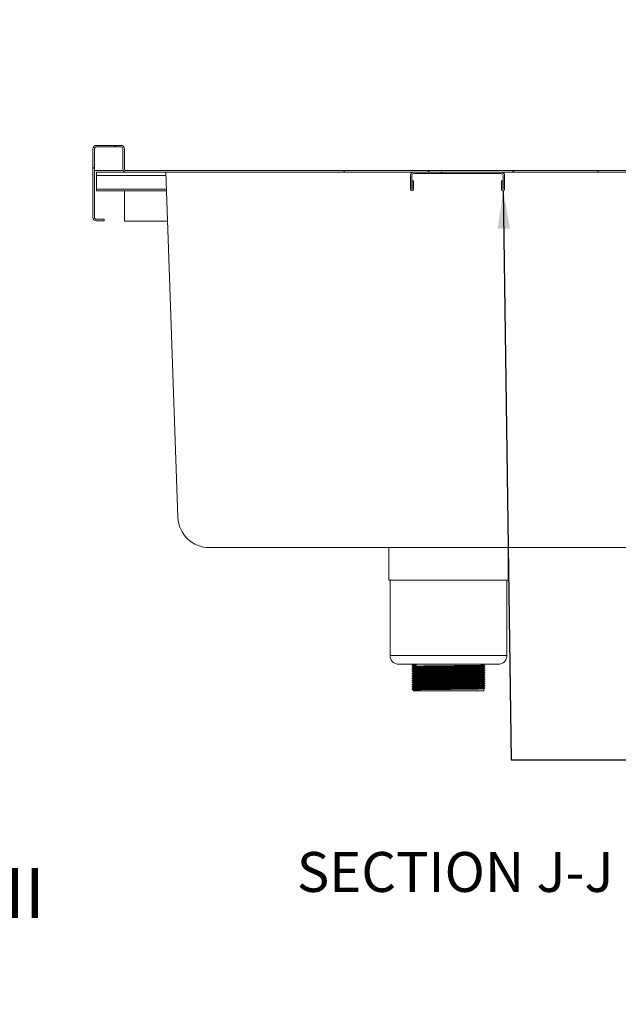
# Model space of a CAD drawing. Units: millimetres. Extents: x 9 to 414, y 19 to 270.
# Drawn here: x 317 to 349, y 209 to 261 of the extents above; entities that cross this region are included whole.
import ezdxf

# ---------------------------------------------------------------- set-up
doc = ezdxf.new("R2010")
doc.units = ezdxf.units.MM
doc.styles.add('SLDTEXTSTYLE0', font='TXT', dxfattribs={"width": 0.75})
doc.dimstyles.new('SLDDIMSTYLE4', dxfattribs={"dimtxt": 0.18, "dimasz": 2, "dimexe": 0, "dimexo": 0.0625, "dimgap": 0, "dimtad": 0, "dimtih": 1, "dimtoh": 1, "dimdec": 0, "dimrnd": 1e-09, "dimzin": 0, "dimdsep": 46, "dimtxsty": 'Standard', "dimsah": 1, "dimcen": 0.09, "dimadec": 0, "dimazin": 0, "dimtfac": 2, "dimtdec": 0, "dimtofl": 0, "dimtmove": 0, "dimatfit": 3, "dimfxl": 0, "dimfrac": 2, "dimtolj": 1, "dimtzin": 0, "dimarcsym": 0})

# ---------------------------------------------------------------- blocks, each defined once
blk = doc.blocks.new('SW_NOTE_6')
at = {"color": 0, "linetype": 'Continuous', "lineweight": 0, "char_height": 2.64583, "attachment_point": 1, "style": 'SLDTEXTSTYLE0'}
for s, insert in [('REINFORCING CHANNEL III', (0.558, 0.763)), ('TO PUT SOCKET', (0.558, -3.765))]:
    blk.add_mtext(s, dxfattribs=dict(at, insert=insert))

msp = doc.modelspace()

# ---------------------------------------------------------------- hatches: boundary and pattern name
at = {"linetype": 'Continuous', "lineweight": 18}
h = msp.add_hatch(dxfattribs=at)
h.set_pattern_fill('ANSI34', style=0)
edge = h.paths.add_edge_path(flags=0)
edge.add_line((321.4938, 250.7716), (321.4938, 250.8516))
edge.add_line((321.4938, 250.8516), (321.0738, 250.8516))
edge.add_arc((321.0738, 250.9516), 0.1, 180, 270, ccw=False)
edge.add_line((320.9738, 250.9516), (320.9738, 254.5916))
edge.add_arc((321.0738, 254.5916), 0.1, 90, 180, ccw=False)
edge.add_line((321.0738, 254.6916), (322.3818, 254.6916))
edge.add_arc((322.3818, 254.5916), 0.1, 0, 90, ccw=False)
edge.add_line((322.4818, 254.5916), (322.4818, 253.5382))
edge.add_arc((322.6618, 253.5382), 0.18, 180, 270)
edge.add_line((322.6618, 253.3582), (358.6748, 253.3582))
edge.add_ellipse((358.6748, 253.5382), major_axis=(-0.1801, 0), ratio=0.9996336, start_angle=90, end_angle=180)
edge.add_line((358.8548, 253.5382), (358.8548, 261.2582))
edge.add_ellipse((358.9549, 261.2582), major_axis=(0.1, 0), ratio=0.9996336, start_angle=90, end_angle=180, ccw=False)
edge.add_line((358.9549, 261.3582), (360.7279, 261.3582))
edge.add_arc((360.7279, 261.2582), 0.1, 0, 90, ccw=False)
edge.add_line((360.8279, 261.2582), (360.8279, 260.8516))
edge.add_line((360.8279, 260.8516), (360.9079, 260.8516))
edge.add_line((360.9079, 260.8516), (360.9079, 261.2582))
edge.add_arc((360.7279, 261.2582), 0.18, 0, 90)
edge.add_line((360.7279, 261.4382), (358.9549, 261.4382))
edge.add_ellipse((358.9549, 261.2582), major_axis=(0.1801, 0), ratio=0.9996336, start_angle=90, end_angle=180)
edge.add_line((358.7748, 261.2582), (358.7748, 253.5382))
edge.add_ellipse((358.6748, 253.5382), major_axis=(-0.1, 0), ratio=0.9996336, start_angle=90, end_angle=180, ccw=False)
edge.add_line((358.6748, 253.4382), (322.6618, 253.4382))
edge.add_arc((322.6618, 253.5382), 0.1, 180, 270, ccw=False)
edge.add_line((322.5618, 253.5382), (322.5618, 254.5916))
edge.add_arc((322.3818, 254.5916), 0.18, 0, 90)
edge.add_line((322.3818, 254.7716), (321.0738, 254.7716))
edge.add_arc((321.0738, 254.5916), 0.18, 90, 180)
edge.add_line((320.8938, 254.5916), (320.8938, 250.9516))
edge.add_arc((321.0738, 250.9516), 0.18, 180, 270)
edge.add_line((321.0738, 250.7716), (321.4938, 250.7716))
h = msp.add_hatch(dxfattribs=at)
h.set_pattern_fill('ANSI34', angle=90, style=0)
edge = h.paths.add_edge_path(flags=0)
edge.add_line((337.9072, 252.4416), (337.9072, 252.8916))
edge.add_line((337.9072, 252.8916), (337.8272, 252.8916))
edge.add_line((337.8272, 252.8916), (337.8272, 252.4416))
edge.add_arc((337.8238, 252.4416), 0.00333, 180, 360, ccw=False)
edge.add_line((337.8205, 252.4416), (337.8205, 253.1782))
edge.add_arc((337.9205, 253.1782), 0.1, 90, 180, ccw=False)
edge.add_line((337.9205, 253.2782), (342.5605, 253.2782))
edge.add_arc((342.5605, 253.1782), 0.1, 0, 90, ccw=False)
edge.add_line((342.6605, 253.1782), (342.6605, 252.4416))
edge.add_arc((342.6572, 252.4416), 0.00333, 180, 360, ccw=False)
edge.add_line((342.6538, 252.4416), (342.6538, 252.8916))
edge.add_line((342.6538, 252.8916), (342.5738, 252.8916))
edge.add_line((342.5738, 252.8916), (342.5738, 252.4416))
edge.add_arc((342.6572, 252.4416), 0.0833, 180, 360)
edge.add_line((342.7405, 252.4416), (342.7405, 253.1782))
edge.add_arc((342.5605, 253.1782), 0.18, 0, 90)
edge.add_line((342.5605, 253.3582), (337.9205, 253.3582))
edge.add_arc((337.9205, 253.1782), 0.18, 90, 180)
edge.add_line((337.7405, 253.1782), (337.7405, 252.4416))
edge.add_arc((337.8238, 252.4416), 0.0833, 180, 360)

# ---------------------------------------------------------------- linework, layer by layer
at = {"color": 7, "linetype": 'Continuous', "lineweight": 18}
for p, q in [((320.8938, 250.9516), (320.8938, 254.5916)), ((320.9738, 250.9516), (320.9738, 254.5916)), ((322.3818, 254.7716), (321.0738, 254.7716)), ((322.3818, 254.6916), (321.0738, 254.6916)), ((322.4818, 253.5382), (322.4818, 254.5916)), ((322.5618, 253.5382), (322.5618, 254.5916)), ((322.5121, 253.4382), (320.9738, 253.4382)), ((322.6618, 253.3582), (321.0738, 253.3582)), ((321.0738, 253.1782), (321.0738, 253.3582)), ((358.6748, 253.4382), (322.6618, 253.4382)), ((358.6748, 253.3582), (322.6618, 253.3582)), ((325.404, 235.0467), (324.7646, 253.3582)), ((337.9205, 253.3582), (342.5605, 253.3582)), ((337.9205, 253.2782), (342.5605, 253.2782)), ((321.0738, 252.4416), (321.0738, 253.1782)), ((337.7405, 252.4416), (337.7405, 253.1782)), ((337.8205, 252.4416), (337.8205, 253.1782)), ((337.9072, 252.8916), (337.8272, 252.8916)), ((337.8272, 252.8916), (337.8272, 252.4416)), ((337.9072, 252.8916), (337.9072, 252.4416)), ((342.5738, 252.4416), (342.5738, 252.8916)), ((342.6538, 252.8916), (342.5738, 252.8916)), ((342.6538, 252.4416), (342.6538, 252.8916)), ((342.6605, 253.1782), (342.6605, 252.4416)), ((342.7405, 253.1782), (342.7405, 252.4416)), ((321.0738, 252.3582), (321.0738, 252.4416)), ((321.0738, 252.3582), (324.7995, 252.3582)), ((322.5605, 252.3582), (322.5605, 250.7449)), ((321.4938, 250.8516), (321.0738, 250.8516)), ((321.4938, 250.7716), (321.0738, 250.7716)), ((321.4938, 250.8516), (321.4938, 250.7716)), ((322.5605, 250.7449), (324.8558, 250.7449)), ((352.4539, 233.4382), (327.0697, 233.4382)), ((336.5951, 233.4382), (336.5951, 231.7182)), ((342.9285, 231.7182), (342.9285, 233.4382)), ((342.9285, 231.7182), (336.5951, 231.7182)), ((336.6618, 231.7182), (336.6618, 227.7182)), ((342.8618, 227.7182), (342.8618, 231.7182)), ((342.3951, 227.2516), (337.1285, 227.2516)), ((337.832, 227.2284), (337.832, 227.2138)), ((337.8951, 227.1774), (337.8951, 227.1484)), ((337.9891, 227.2359), (337.9891, 227.2213)), ((337.9891, 227.2213), (338.0471, 227.1849)), ((338.0471, 227.1849), (338.0471, 227.2516)), ((341.6285, 227.2066), (341.6285, 227.2516)), ((341.6916, 227.1555), (341.6916, 227.1701)), ((337.832, 227.1118), (337.832, 227.0972)), ((337.832, 226.9951), (337.832, 226.9805)), ((337.832, 226.8784), (337.832, 226.8638)), ((337.832, 226.7618), (337.832, 226.7472)), ((337.832, 226.6451), (337.832, 226.6305)), ((337.8951, 227.0607), (337.8951, 227.0317)), ((337.8951, 226.9441), (337.8951, 226.9151)), ((337.8951, 226.8274), (337.8951, 226.7984)), ((337.8951, 226.7107), (337.8951, 226.6817)), ((341.6285, 227.0899), (341.6285, 227.1189)), ((341.6285, 226.9732), (341.6285, 227.0022)), ((341.6285, 226.8566), (341.6285, 226.8856)), ((341.6285, 226.7399), (341.6285, 226.7689)), ((341.6285, 226.6232), (341.6285, 226.6522)), ((341.6916, 227.0388), (341.6916, 227.0534)), ((341.6916, 226.9222), (341.6916, 226.9368)), ((341.6916, 226.8055), (341.6916, 226.8201)), ((341.6916, 226.6888), (341.6916, 226.7034)), ((337.832, 226.5284), (337.832, 226.5138)), ((337.832, 226.4118), (337.832, 226.3972)), ((337.832, 226.2951), (337.832, 226.2805)), ((337.832, 226.1784), (337.832, 226.1638)), ((337.8951, 226.5941), (337.8951, 226.5651)), ((337.8951, 226.4774), (337.8951, 226.4484)), ((337.8951, 226.3607), (337.8951, 226.3317)), ((337.8951, 226.2441), (337.8951, 226.2151)), ((337.8951, 226.1274), (337.8951, 226.0984)), ((341.6285, 226.5066), (341.6285, 226.5356)), ((341.6285, 226.3899), (341.6285, 226.4189)), ((341.6285, 226.2732), (341.6285, 226.3022)), ((341.6285, 226.1566), (341.6285, 226.1856)), ((341.6916, 226.5722), (341.6916, 226.5868)), ((341.6916, 226.4555), (341.6916, 226.4701)), ((341.6916, 226.3388), (341.6916, 226.3534)), ((341.6916, 226.2222), (341.6916, 226.2368)), ((341.6916, 226.1055), (341.6916, 226.1201)), ((337.832, 226.0618), (337.832, 226.0472)), ((337.832, 225.9451), (337.832, 225.9305)), ((337.8951, 226.0107), (337.8951, 225.9817)), ((337.8951, 225.8941), (337.8951, 225.8516)), ((341.6285, 225.8516), (337.8951, 225.8516)), ((341.6285, 226.0399), (341.6285, 226.0689)), ((341.6285, 225.8516), (341.6285, 225.9522)), ((341.6916, 225.9888), (341.6916, 226.0034))]:
    msp.add_line(p, q, dxfattribs=at)
at = {"color": 8, "linetype": 'Continuous', "lineweight": 18}
for p, q in [((324.7709, 253.1782), (321.0738, 253.1782)), ((324.7966, 252.4416), (321.0738, 252.4416)), ((342.8618, 227.7182), (336.6618, 227.7182))]:
    msp.add_line(p, q, dxfattribs=at)
at = {"color": 7, "linetype": 'Continuous', "lineweight": 18}
for centre, radius, start, end in [((321.0738, 254.5916), 0.18, 90, 180), ((321.0738, 254.5916), 0.1, 90, 180), ((322.3818, 254.5916), 0.18, 0, 90), ((322.3818, 254.5916), 0.1, 0, 90), ((322.6618, 253.5382), 0.18, 180, 270), ((322.6618, 253.5382), 0.1, 180, 270), ((337.9205, 253.1782), 0.18, 90, 180), ((337.9205, 253.1782), 0.1, 90, 180), ((342.5605, 253.1782), 0.18, 0, 90), ((342.5605, 253.1782), 0.1, 0, 90), ((337.8238, 252.4416), 0.0833, 180, 0), ((337.8238, 252.4416), 0.00333, 180, 0), ((342.6572, 252.4416), 0.0833, 180, 0), ((342.6572, 252.4416), 0.00333, 180, 0), ((321.0738, 250.9516), 0.18, 180, 270), ((321.0738, 250.9516), 0.1, 180, 270), ((327.0697, 235.1049), 1.6667, 182, 270), ((337.1285, 227.7182), 0.4667, 180, 270), ((342.3951, 227.7182), 0.4667, 270, 0)]:
    msp.add_arc(centre, radius, start, end, dxfattribs=at)
for points, knots in [([(337.8723, 227.2519), (337.8695, 227.2503), (337.8561, 227.2425), (337.8428, 227.2348), (337.8322, 227.2287)], [0, 0, 0, 0, 0.2125365, 1, 1, 1, 1]), ([(337.8954, 227.1485), (337.8849, 227.1425), (337.8638, 227.1303), (337.8428, 227.1182), (337.8322, 227.1121)], [0, 0, 0, 0, 0.4999917, 1, 1, 1, 1]), ([(337.8323, 227.2135), (337.8428, 227.2075), (337.8638, 227.1953), (337.8849, 227.1831), (337.8954, 227.1771)], [0, 0, 0, 0, 0.5000083, 1, 1, 1, 1]), ([(337.8342, 227.2138), (337.8391, 227.2149), (337.849, 227.2172), (337.9219, 227.2196), (337.9785, 227.2211), (337.9891, 227.2213)], [0, 0, 0, 0, 0.43284776, 0.89408256, 1, 1, 1, 1]), ([(337.8342, 227.0972), (337.839, 227.0983), (337.8489, 227.1005), (337.9487, 227.1039), (338.11, 227.1074), (338.3322, 227.111), (338.6046, 227.1144), (338.9185, 227.118), (339.2632, 227.1216), (339.6249, 227.125), (339.9916, 227.1285), (340.3509, 227.1321), (340.6883, 227.1356), (340.9927, 227.139), (341.2534, 227.1426), (341.4611, 227.1462), (341.605, 227.1496), (341.6824, 227.1526), (341.6827, 227.1545), (341.6828, 227.1552)], [0, 0, 0, 0, 0.0563606, 0.1164174, 0.1773534, 0.238216, 0.2982193, 0.3589484, 0.419954, 0.4801584, 0.5405718, 0.6016086, 0.6621742, 0.7222587, 0.7832152, 0.8440489, 0.9040446, 0.9648089, 1, 1, 1, 1]), ([(337.8369, 227.2287), (337.8415, 227.2297), (337.8513, 227.2319), (337.9219, 227.2342), (337.9785, 227.2356), (337.9891, 227.2359)], [0, 0, 0, 0, 0.4077183, 0.8893915, 1, 1, 1, 1]), ([(337.8369, 227.1121), (337.8414, 227.1131), (337.8513, 227.1152), (337.9489, 227.1184), (338.11, 227.122), (338.3322, 227.1256), (338.6046, 227.129), (338.9185, 227.1325), (339.2632, 227.1361), (339.6249, 227.1396), (339.9916, 227.1431), (340.3509, 227.1467), (340.6883, 227.1502), (340.9927, 227.1536), (341.2534, 227.1572), (341.4611, 227.1608), (341.6053, 227.1641), (341.684, 227.1673), (341.6839, 227.1693), (341.6838, 227.1701)], [0, 0, 0, 0, 0.0508498, 0.1109231, 0.1718759, 0.2327552, 0.292775, 0.3535208, 0.4145431, 0.4747641, 0.5351941, 0.5962477, 0.6568299, 0.716931, 0.7779042, 0.8387546, 0.8987667, 0.9595478, 1, 1, 1, 1]), ([(337.8974, 227.1774), (337.902, 227.1785), (337.9117, 227.1808), (337.9821, 227.1832), (338.0369, 227.1846), (338.0471, 227.1849)], [0, 0, 0, 0, 0.4320731, 0.8939379, 1, 1, 1, 1]), ([(337.8999, 227.1485), (337.9043, 227.1495), (337.9138, 227.1517), (338.0083, 227.1549), (338.164, 227.1585), (338.379, 227.1621), (338.6424, 227.1655), (338.9461, 227.169), (339.2795, 227.1726), (339.6294, 227.176), (339.9841, 227.1795), (340.3316, 227.1831), (340.658, 227.1866), (340.9524, 227.1901), (341.2046, 227.1936), (341.4055, 227.1972), (341.545, 227.2006), (341.6212, 227.2038), (341.621, 227.2058), (341.6209, 227.2066)], [0, 0, 0, 0, 0.050762, 0.1108291, 0.1717759, 0.2326491, 0.2926627, 0.3534023, 0.4144185, 0.4746333, 0.5350572, 0.5961047, 0.6566807, 0.7167758, 0.7777427, 0.838587, 0.898593, 0.9593683, 1, 1, 1, 1]), ([(341.6282, 227.1187), (341.6387, 227.1248), (341.6598, 227.137), (341.6808, 227.1491), (341.6913, 227.1552)], [0, 0, 0, 0, 0.4999993, 1, 1, 1, 1]), ([(341.6913, 227.1704), (341.6808, 227.1765), (341.6599, 227.1886), (341.6389, 227.2007), (341.6285, 227.2067)], [0, 0, 0, 0, 0.5021837, 1, 1, 1, 1]), ([(337.8954, 227.0319), (337.8849, 227.0258), (337.8638, 227.0136), (337.8428, 227.0015), (337.8322, 226.9954)], [0, 0, 0, 0, 0.4999951, 1, 1, 1, 1]), ([(337.8954, 226.9152), (337.8849, 226.9091), (337.8638, 226.897), (337.8428, 226.8848), (337.8322, 226.8787)], [0, 0, 0, 0, 0.5000019, 1, 1, 1, 1]), ([(337.8954, 226.7985), (337.8849, 226.7925), (337.8638, 226.7803), (337.8428, 226.7682), (337.8322, 226.7621)], [0, 0, 0, 0, 0.4999951, 1, 1, 1, 1]), ([(337.8954, 226.6819), (337.8849, 226.6758), (337.8638, 226.6636), (337.8428, 226.6515), (337.8322, 226.6454)], [0, 0, 0, 0, 0.5000019, 1, 1, 1, 1]), ([(337.8323, 227.0969), (337.8428, 227.0908), (337.8638, 227.0786), (337.8849, 227.0665), (337.8954, 227.0604)], [0, 0, 0, 0, 0.5000015, 1, 1, 1, 1]), ([(337.8323, 226.9802), (337.8428, 226.9741), (337.8638, 226.962), (337.8849, 226.9498), (337.8954, 226.9437)], [0, 0, 0, 0, 0.5000049, 1, 1, 1, 1]), ([(337.8323, 226.8635), (337.8428, 226.8575), (337.8638, 226.8453), (337.8849, 226.8331), (337.8954, 226.8271)], [0, 0, 0, 0, 0.5000015, 1, 1, 1, 1]), ([(337.8323, 226.7469), (337.8428, 226.7408), (337.8638, 226.7286), (337.8849, 226.7165), (337.8954, 226.7104)], [0, 0, 0, 0, 0.5000049, 1, 1, 1, 1]), ([(337.8323, 226.6302), (337.8428, 226.6241), (337.8638, 226.612), (337.8849, 226.5998), (337.8954, 226.5937)], [0, 0, 0, 0, 0.5000015, 1, 1, 1, 1]), ([(337.8342, 226.9805), (337.839, 226.9816), (337.8489, 226.9839), (337.9487, 226.9872), (338.11, 226.9908), (338.3322, 226.9944), (338.6046, 226.9977), (338.9185, 227.0013), (339.2632, 227.0049), (339.6249, 227.0083), (339.9916, 227.0118), (340.3509, 227.0154), (340.6883, 227.0189), (340.9927, 227.0223), (341.2534, 227.0259), (341.4611, 227.0295), (341.605, 227.0329), (341.6824, 227.036), (341.6827, 227.0378), (341.6828, 227.0385)], [0, 0, 0, 0, 0.0563606, 0.1164174, 0.1773534, 0.238216, 0.2982193, 0.3589484, 0.419954, 0.4801584, 0.5405718, 0.6016086, 0.6621742, 0.7222587, 0.7832152, 0.8440489, 0.9040446, 0.9648089, 1, 1, 1, 1]), ([(337.8342, 226.8638), (337.839, 226.8649), (337.8489, 226.8672), (337.9487, 226.8705), (338.11, 226.8741), (338.3322, 226.8777), (338.6046, 226.8811), (338.9185, 226.8846), (339.2632, 226.8882), (339.6249, 226.8917), (339.9916, 226.8951), (340.3509, 226.8988), (340.6883, 226.9023), (340.9927, 226.9057), (341.2534, 226.9093), (341.4611, 226.9128), (341.605, 226.9162), (341.6824, 226.9193), (341.6827, 226.9212), (341.6828, 226.9219)], [0, 0, 0, 0, 0.0563606, 0.1164174, 0.1773534, 0.238216, 0.2982193, 0.3589484, 0.419954, 0.4801584, 0.5405718, 0.6016086, 0.6621742, 0.7222587, 0.7832152, 0.8440489, 0.9040446, 0.9648089, 1, 1, 1, 1]), ([(337.8342, 226.7472), (337.839, 226.7483), (337.8489, 226.7505), (337.9487, 226.7539), (338.11, 226.7574), (338.3322, 226.761), (338.6046, 226.7644), (338.9185, 226.768), (339.2632, 226.7716), (339.6249, 226.775), (339.9916, 226.7785), (340.3509, 226.7821), (340.6883, 226.7856), (340.9927, 226.789), (341.2534, 226.7926), (341.4611, 226.7962), (341.605, 226.7996), (341.6824, 226.8026), (341.6827, 226.8045), (341.6828, 226.8052)], [0, 0, 0, 0, 0.05636057, 0.11641739, 0.17735341, 0.23821604, 0.29821934, 0.35894841, 0.41995397, 0.48015837, 0.54057176, 0.60160861, 0.66217424, 0.72225873, 0.78321518, 0.84404893, 0.90404456, 0.96480892, 1, 1, 1, 1]), ([(337.8342, 226.6305), (337.839, 226.6316), (337.8489, 226.6339), (337.9487, 226.6372), (338.11, 226.6408), (338.3322, 226.6444), (338.6046, 226.6477), (338.9185, 226.6513), (339.2632, 226.6549), (339.6249, 226.6583), (339.9916, 226.6618), (340.3509, 226.6654), (340.6883, 226.6689), (340.9927, 226.6723), (341.2534, 226.6759), (341.4611, 226.6795), (341.605, 226.6829), (341.6824, 226.686), (341.6827, 226.6878), (341.6828, 226.6885)], [0, 0, 0, 0, 0.0563606, 0.1164174, 0.1773534, 0.238216, 0.2982193, 0.3589484, 0.419954, 0.4801584, 0.5405718, 0.6016086, 0.6621742, 0.7222587, 0.7832152, 0.8440489, 0.9040446, 0.9648089, 1, 1, 1, 1]), ([(337.8369, 226.9954), (337.8414, 226.9964), (337.8513, 226.9986), (337.9489, 227.0018), (338.11, 227.0054), (338.3322, 227.0089), (338.6046, 227.0123), (338.9185, 227.0159), (339.2632, 227.0195), (339.6249, 227.0229), (339.9916, 227.0264), (340.3509, 227.03), (340.6883, 227.0335), (340.9927, 227.0369), (341.2534, 227.0405), (341.4611, 227.0441), (341.6053, 227.0475), (341.684, 227.0506), (341.6839, 227.0526), (341.6838, 227.0534)], [0, 0, 0, 0, 0.0508498, 0.1109231, 0.1718759, 0.2327552, 0.292775, 0.3535208, 0.4145431, 0.4747641, 0.5351941, 0.5962477, 0.6568299, 0.716931, 0.7779042, 0.8387546, 0.8987667, 0.9595478, 1, 1, 1, 1]), ([(337.8369, 226.8787), (337.8414, 226.8797), (337.8513, 226.8819), (337.9489, 226.8851), (338.11, 226.8887), (338.3322, 226.8923), (338.6046, 226.8957), (338.9185, 226.8992), (339.2632, 226.9028), (339.6249, 226.9062), (339.9916, 226.9097), (340.3509, 226.9133), (340.6883, 226.9169), (340.9927, 226.9203), (341.2534, 226.9239), (341.4611, 226.9274), (341.6053, 226.9308), (341.684, 226.934), (341.6839, 226.936), (341.6838, 226.9368)], [0, 0, 0, 0, 0.0508498, 0.1109231, 0.1718759, 0.2327552, 0.292775, 0.3535208, 0.4145431, 0.4747641, 0.5351941, 0.5962477, 0.6568299, 0.716931, 0.7779042, 0.8387546, 0.8987667, 0.9595478, 1, 1, 1, 1]), ([(337.8369, 226.7621), (337.8414, 226.7631), (337.8513, 226.7652), (337.9489, 226.7684), (338.11, 226.772), (338.3322, 226.7756), (338.6046, 226.779), (338.9185, 226.7825), (339.2632, 226.7861), (339.6249, 226.7896), (339.9916, 226.7931), (340.3509, 226.7967), (340.6883, 226.8002), (340.9927, 226.8036), (341.2534, 226.8072), (341.4611, 226.8108), (341.6053, 226.8141), (341.684, 226.8173), (341.6839, 226.8193), (341.6838, 226.8201)], [0, 0, 0, 0, 0.0508498, 0.1109231, 0.1718759, 0.2327552, 0.292775, 0.3535208, 0.4145431, 0.4747641, 0.5351941, 0.5962477, 0.6568299, 0.716931, 0.7779042, 0.8387546, 0.8987667, 0.9595478, 1, 1, 1, 1]), ([(337.8369, 226.6454), (337.8414, 226.6464), (337.8513, 226.6486), (337.9489, 226.6518), (338.11, 226.6554), (338.3322, 226.6589), (338.6046, 226.6623), (338.9185, 226.6659), (339.2632, 226.6695), (339.6249, 226.6729), (339.9916, 226.6764), (340.3509, 226.68), (340.6883, 226.6835), (340.9927, 226.6869), (341.2534, 226.6905), (341.4611, 226.6941), (341.6053, 226.6975), (341.684, 226.7006), (341.6839, 226.7026), (341.6838, 226.7034)], [0, 0, 0, 0, 0.0508498, 0.1109231, 0.1718759, 0.2327552, 0.292775, 0.3535208, 0.4145431, 0.4747641, 0.5351941, 0.5962477, 0.6568299, 0.716931, 0.7779042, 0.8387546, 0.8987667, 0.9595478, 1, 1, 1, 1]), ([(337.8974, 227.0607), (337.902, 227.0618), (337.9116, 227.0641), (338.0081, 227.0674), (338.1641, 227.071), (338.379, 227.0746), (338.6424, 227.0779), (338.9461, 227.0815), (339.2795, 227.0851), (339.6294, 227.0885), (339.9841, 227.092), (340.3316, 227.0956), (340.658, 227.0991), (340.9524, 227.1026), (341.2045, 227.1061), (341.4055, 227.1097), (341.5447, 227.1131), (341.6195, 227.1162), (341.6198, 227.118), (341.6199, 227.1187)], [0, 0, 0, 0, 0.05620017, 0.11627538, 0.17723038, 0.23811174, 0.29813342, 0.35888119, 0.41990553, 0.48012851, 0.54056051, 0.60161617, 0.66220034, 0.72230356, 0.78327869, 0.84413113, 0.90414521, 0.96492863, 1, 1, 1, 1]), ([(337.8974, 226.9441), (337.902, 226.9451), (337.9116, 226.9474), (338.0081, 226.9507), (338.1641, 226.9543), (338.379, 226.9579), (338.6424, 226.9613), (338.9461, 226.9648), (339.2795, 226.9684), (339.6294, 226.9719), (339.9841, 226.9754), (340.3316, 226.979), (340.658, 226.9825), (340.9524, 226.9859), (341.2045, 226.9895), (341.4055, 226.9931), (341.5447, 226.9964), (341.6195, 226.9995), (341.6198, 227.0014), (341.6199, 227.0021)], [0, 0, 0, 0, 0.05620017, 0.11627538, 0.17723038, 0.23811174, 0.29813342, 0.35888119, 0.41990553, 0.48012851, 0.54056051, 0.60161617, 0.66220034, 0.72230356, 0.78327868, 0.84413113, 0.90414521, 0.96492863, 1, 1, 1, 1]), ([(337.8974, 226.8274), (337.902, 226.8285), (337.9116, 226.8307), (338.0081, 226.8341), (338.1641, 226.8377), (338.379, 226.8412), (338.6424, 226.8446), (338.9461, 226.8482), (339.2795, 226.8518), (339.6294, 226.8552), (339.9841, 226.8587), (340.3316, 226.8623), (340.658, 226.8658), (340.9524, 226.8692), (341.2045, 226.8728), (341.4055, 226.8764), (341.5447, 226.8798), (341.6195, 226.8828), (341.6198, 226.8847), (341.6199, 226.8854)], [0, 0, 0, 0, 0.05620017, 0.11627538, 0.17723038, 0.23811174, 0.29813342, 0.35888119, 0.41990553, 0.48012851, 0.54056051, 0.60161617, 0.66220034, 0.72230356, 0.78327868, 0.84413113, 0.90414521, 0.96492863, 1, 1, 1, 1]), ([(337.8974, 226.7107), (337.902, 226.7118), (337.9116, 226.7141), (338.0081, 226.7174), (338.1641, 226.721), (338.379, 226.7246), (338.6424, 226.7279), (338.9461, 226.7315), (339.2795, 226.7351), (339.6294, 226.7385), (339.9841, 226.742), (340.3316, 226.7456), (340.658, 226.7491), (340.9524, 226.7526), (341.2045, 226.7561), (341.4055, 226.7597), (341.5447, 226.7631), (341.6195, 226.7662), (341.6198, 226.768), (341.6199, 226.7687)], [0, 0, 0, 0, 0.05620017, 0.11627538, 0.17723038, 0.23811174, 0.29813342, 0.35888119, 0.41990553, 0.48012851, 0.54056051, 0.60161617, 0.66220034, 0.72230356, 0.78327868, 0.84413113, 0.90414521, 0.96492863, 1, 1, 1, 1]), ([(337.8974, 226.5941), (337.902, 226.5951), (337.9116, 226.5974), (338.0081, 226.6007), (338.1641, 226.6043), (338.379, 226.6079), (338.6424, 226.6113), (338.9461, 226.6148), (339.2795, 226.6184), (339.6294, 226.6219), (339.9841, 226.6254), (340.3316, 226.629), (340.658, 226.6325), (340.9524, 226.6359), (341.2045, 226.6395), (341.4055, 226.6431), (341.5447, 226.6464), (341.6195, 226.6495), (341.6198, 226.6514), (341.6199, 226.6521)], [0, 0, 0, 0, 0.05620017, 0.11627538, 0.17723038, 0.23811174, 0.29813342, 0.35888119, 0.41990553, 0.48012851, 0.54056051, 0.60161617, 0.66220034, 0.72230356, 0.78327868, 0.84413113, 0.90414521, 0.96492863, 1, 1, 1, 1]), ([(337.8999, 227.0319), (337.9043, 227.0329), (337.9138, 227.035), (338.0083, 227.0382), (338.164, 227.0418), (338.379, 227.0454), (338.6424, 227.0488), (338.9461, 227.0523), (339.2795, 227.0559), (339.6294, 227.0594), (339.9841, 227.0629), (340.3316, 227.0665), (340.658, 227.07), (340.9524, 227.0734), (341.2046, 227.077), (341.4055, 227.0806), (341.545, 227.0839), (341.6212, 227.0871), (341.621, 227.0891), (341.6209, 227.0899)], [0, 0, 0, 0, 0.050762, 0.1108291, 0.1717759, 0.2326491, 0.2926627, 0.3534023, 0.4144184, 0.4746333, 0.5350572, 0.5961047, 0.6566807, 0.7167758, 0.7777427, 0.838587, 0.898593, 0.9593683, 1, 1, 1, 1]), ([(337.8999, 226.9152), (337.9043, 226.9162), (337.9138, 226.9183), (338.0083, 226.9216), (338.164, 226.9252), (338.379, 226.9287), (338.6424, 226.9321), (338.9461, 226.9357), (339.2795, 226.9393), (339.6294, 226.9427), (339.9841, 226.9462), (340.3316, 226.9498), (340.658, 226.9533), (340.9524, 226.9567), (341.2046, 226.9603), (341.4055, 226.9639), (341.545, 226.9673), (341.6212, 226.9704), (341.621, 226.9724), (341.6209, 226.9732)], [0, 0, 0, 0, 0.050762, 0.1108291, 0.1717759, 0.2326491, 0.2926627, 0.3534023, 0.4144184, 0.4746333, 0.5350572, 0.5961047, 0.6566807, 0.7167758, 0.7777427, 0.838587, 0.898593, 0.9593683, 1, 1, 1, 1]), ([(337.8999, 226.7985), (337.9043, 226.7995), (337.9138, 226.8017), (338.0083, 226.8049), (338.164, 226.8085), (338.379, 226.8121), (338.6424, 226.8155), (338.9461, 226.819), (339.2795, 226.8226), (339.6294, 226.826), (339.9841, 226.8295), (340.3316, 226.8331), (340.658, 226.8366), (340.9524, 226.84), (341.2046, 226.8436), (341.4055, 226.8472), (341.545, 226.8506), (341.6212, 226.8538), (341.621, 226.8558), (341.6209, 226.8566)], [0, 0, 0, 0, 0.05076201, 0.11082914, 0.17177594, 0.23264911, 0.29266272, 0.35340232, 0.41441845, 0.47463334, 0.53505721, 0.59610466, 0.65668069, 0.71677582, 0.77774275, 0.83858701, 0.89859302, 0.95936826, 1, 1, 1, 1]), ([(337.8999, 226.6819), (337.9043, 226.6829), (337.9138, 226.685), (338.0083, 226.6882), (338.164, 226.6918), (338.379, 226.6954), (338.6424, 226.6988), (338.9461, 226.7023), (339.2795, 226.7059), (339.6294, 226.7094), (339.9841, 226.7129), (340.3316, 226.7165), (340.658, 226.72), (340.9524, 226.7234), (341.2046, 226.727), (341.4055, 226.7306), (341.545, 226.7339), (341.6212, 226.7371), (341.621, 226.7391), (341.6209, 226.7399)], [0, 0, 0, 0, 0.050762, 0.1108291, 0.1717759, 0.2326491, 0.2926627, 0.3534023, 0.4144185, 0.4746333, 0.5350572, 0.5961047, 0.6566807, 0.7167758, 0.7777427, 0.838587, 0.898593, 0.9593683, 1, 1, 1, 1]), ([(341.6282, 227.0021), (341.6387, 227.0081), (341.6598, 227.0203), (341.6808, 227.0325), (341.6913, 227.0385)], [0, 0, 0, 0, 0.4999993, 1, 1, 1, 1]), ([(341.6282, 226.8854), (341.6387, 226.8915), (341.6598, 226.9036), (341.6808, 226.9158), (341.6913, 226.9219)], [0, 0, 0, 0, 0.4999959, 1, 1, 1, 1]), ([(341.6282, 226.7687), (341.6387, 226.7748), (341.6598, 226.787), (341.6808, 226.7991), (341.6913, 226.8052)], [0, 0, 0, 0, 0.5000027, 1, 1, 1, 1]), ([(341.6282, 226.6521), (341.6387, 226.6581), (341.6598, 226.6703), (341.6808, 226.6825), (341.6913, 226.6885)], [0, 0, 0, 0, 0.4999959, 1, 1, 1, 1]), ([(341.6913, 227.0537), (341.6808, 227.0598), (341.6599, 227.0719), (341.6389, 227.084), (341.6285, 227.0901)], [0, 0, 0, 0, 0.5021837, 1, 1, 1, 1]), ([(341.6913, 226.9371), (341.6808, 226.9432), (341.6599, 226.9553), (341.6389, 226.9674), (341.6285, 226.9734)], [0, 0, 0, 0, 0.5021837, 1, 1, 1, 1]), ([(341.6913, 226.8204), (341.6808, 226.8265), (341.6599, 226.8386), (341.6389, 226.8507), (341.6285, 226.8567)], [0, 0, 0, 0, 0.5021803, 1, 1, 1, 1]), ([(341.6913, 226.7037), (341.6808, 226.7098), (341.6599, 226.7219), (341.6389, 226.734), (341.6285, 226.7401)], [0, 0, 0, 0, 0.5021837, 1, 1, 1, 1]), ([(337.8954, 226.5652), (337.8849, 226.5591), (337.8638, 226.547), (337.8428, 226.5348), (337.8322, 226.5287)], [0, 0, 0, 0, 0.4999951, 1, 1, 1, 1]), ([(337.8954, 226.4485), (337.8849, 226.4425), (337.8638, 226.4303), (337.8428, 226.4182), (337.8322, 226.4121)], [0, 0, 0, 0, 0.5000019, 1, 1, 1, 1]), ([(337.8954, 226.3319), (337.8849, 226.3258), (337.8638, 226.3136), (337.8428, 226.3015), (337.8322, 226.2954)], [0, 0, 0, 0, 0.4999951, 1, 1, 1, 1]), ([(337.8954, 226.2152), (337.8849, 226.2091), (337.8638, 226.197), (337.8428, 226.1848), (337.8322, 226.1787)], [0, 0, 0, 0, 0.5000019, 1, 1, 1, 1]), ([(337.8323, 226.5135), (337.8428, 226.5075), (337.8638, 226.4953), (337.8849, 226.4831), (337.8954, 226.4771)], [0, 0, 0, 0, 0.5000049, 1, 1, 1, 1]), ([(337.8323, 226.3969), (337.8428, 226.3908), (337.8638, 226.3786), (337.8849, 226.3665), (337.8954, 226.3604)], [0, 0, 0, 0, 0.499998, 1, 1, 1, 1]), ([(337.8323, 226.2802), (337.8428, 226.2741), (337.8638, 226.262), (337.8849, 226.2498), (337.8954, 226.2437)], [0, 0, 0, 0, 0.5000049, 1, 1, 1, 1]), ([(337.8323, 226.1635), (337.8428, 226.1575), (337.8638, 226.1453), (337.8849, 226.1331), (337.8954, 226.1271)], [0, 0, 0, 0, 0.499998, 1, 1, 1, 1]), ([(337.8342, 226.5138), (337.839, 226.5149), (337.8489, 226.5172), (337.9487, 226.5205), (338.11, 226.5241), (338.3322, 226.5277), (338.6046, 226.5311), (338.9185, 226.5346), (339.2632, 226.5382), (339.6249, 226.5417), (339.9916, 226.5451), (340.3509, 226.5488), (340.6883, 226.5523), (340.9927, 226.5557), (341.2534, 226.5593), (341.4611, 226.5628), (341.605, 226.5662), (341.6824, 226.5693), (341.6827, 226.5712), (341.6828, 226.5719)], [0, 0, 0, 0, 0.05636057, 0.11641739, 0.17735341, 0.23821604, 0.29821934, 0.35894841, 0.41995397, 0.48015837, 0.54057176, 0.60160861, 0.66217424, 0.72225873, 0.78321518, 0.84404893, 0.90404456, 0.96480892, 1, 1, 1, 1]), ([(337.8342, 226.3972), (337.839, 226.3983), (337.8489, 226.4005), (337.9487, 226.4038), (338.11, 226.4074), (338.3322, 226.411), (338.6046, 226.4144), (338.9185, 226.418), (339.2632, 226.4216), (339.6249, 226.425), (339.9916, 226.4285), (340.3509, 226.4321), (340.6883, 226.4356), (340.9927, 226.439), (341.2534, 226.4426), (341.4611, 226.4462), (341.605, 226.4496), (341.6824, 226.4526), (341.6827, 226.4545), (341.6828, 226.4552)], [0, 0, 0, 0, 0.0563606, 0.1164174, 0.1773534, 0.238216, 0.2982193, 0.3589484, 0.419954, 0.4801584, 0.5405718, 0.6016086, 0.6621742, 0.7222587, 0.7832152, 0.8440489, 0.9040446, 0.9648089, 1, 1, 1, 1]), ([(337.8342, 226.2805), (337.839, 226.2816), (337.8489, 226.2839), (337.9487, 226.2872), (338.11, 226.2908), (338.3322, 226.2944), (338.6046, 226.2977), (338.9185, 226.3013), (339.2632, 226.3049), (339.6249, 226.3083), (339.9916, 226.3118), (340.3509, 226.3154), (340.6883, 226.3189), (340.9927, 226.3223), (341.2534, 226.3259), (341.4611, 226.3295), (341.605, 226.3329), (341.6824, 226.336), (341.6827, 226.3378), (341.6828, 226.3385)], [0, 0, 0, 0, 0.0563606, 0.1164174, 0.1773534, 0.238216, 0.2982193, 0.3589484, 0.419954, 0.4801584, 0.5405718, 0.6016086, 0.6621742, 0.7222587, 0.7832152, 0.8440489, 0.9040446, 0.9648089, 1, 1, 1, 1]), ([(337.8342, 226.1638), (337.839, 226.1649), (337.8489, 226.1672), (337.9487, 226.1705), (338.11, 226.1741), (338.3322, 226.1777), (338.6046, 226.1811), (338.9185, 226.1846), (339.2632, 226.1882), (339.6249, 226.1917), (339.9916, 226.1951), (340.3509, 226.1988), (340.6883, 226.2023), (340.9927, 226.2057), (341.2534, 226.2093), (341.4611, 226.2128), (341.605, 226.2162), (341.6824, 226.2193), (341.6827, 226.2212), (341.6828, 226.2219)], [0, 0, 0, 0, 0.0563606, 0.1164174, 0.1773534, 0.238216, 0.2982193, 0.3589484, 0.419954, 0.4801584, 0.5405718, 0.6016086, 0.6621742, 0.7222587, 0.7832152, 0.8440489, 0.9040446, 0.9648089, 1, 1, 1, 1]), ([(337.8342, 226.0472), (337.839, 226.0483), (337.8489, 226.0505), (337.9487, 226.0539), (338.11, 226.0574), (338.3322, 226.061), (338.6046, 226.0644), (338.9185, 226.068), (339.2632, 226.0716), (339.6249, 226.075), (339.9916, 226.0785), (340.3509, 226.0821), (340.6883, 226.0856), (340.9927, 226.089), (341.2534, 226.0926), (341.4611, 226.0962), (341.605, 226.0996), (341.6824, 226.1026), (341.6827, 226.1045), (341.6828, 226.1052)], [0, 0, 0, 0, 0.0563606, 0.1164174, 0.1773534, 0.238216, 0.2982193, 0.3589484, 0.419954, 0.4801584, 0.5405718, 0.6016086, 0.6621742, 0.7222587, 0.7832152, 0.8440489, 0.9040446, 0.9648089, 1, 1, 1, 1]), ([(337.8369, 226.5287), (337.8414, 226.5297), (337.8513, 226.5319), (337.9489, 226.5351), (338.11, 226.5387), (338.3322, 226.5423), (338.6046, 226.5457), (338.9185, 226.5492), (339.2632, 226.5528), (339.6249, 226.5562), (339.9916, 226.5597), (340.3509, 226.5633), (340.6883, 226.5669), (340.9927, 226.5703), (341.2534, 226.5739), (341.4611, 226.5774), (341.6053, 226.5808), (341.684, 226.584), (341.6839, 226.586), (341.6838, 226.5868)], [0, 0, 0, 0, 0.0508498, 0.1109231, 0.1718759, 0.2327552, 0.292775, 0.3535208, 0.4145431, 0.4747641, 0.5351941, 0.5962477, 0.6568299, 0.716931, 0.7779042, 0.8387546, 0.8987667, 0.9595478, 1, 1, 1, 1]), ([(337.8369, 226.4121), (337.8414, 226.4131), (337.8513, 226.4152), (337.9489, 226.4184), (338.11, 226.422), (338.3322, 226.4256), (338.6046, 226.429), (338.9185, 226.4325), (339.2632, 226.4361), (339.6249, 226.4396), (339.9916, 226.4431), (340.3509, 226.4467), (340.6883, 226.4502), (340.9927, 226.4536), (341.2534, 226.4572), (341.4611, 226.4608), (341.6053, 226.4641), (341.684, 226.4673), (341.6839, 226.4693), (341.6838, 226.4701)], [0, 0, 0, 0, 0.0508498, 0.1109231, 0.1718759, 0.2327552, 0.292775, 0.3535208, 0.4145431, 0.4747641, 0.5351941, 0.5962477, 0.6568299, 0.716931, 0.7779042, 0.8387546, 0.8987667, 0.9595478, 1, 1, 1, 1]), ([(337.8369, 226.2954), (337.8414, 226.2964), (337.8513, 226.2986), (337.9489, 226.3018), (338.11, 226.3054), (338.3322, 226.3089), (338.6046, 226.3123), (338.9185, 226.3159), (339.2632, 226.3195), (339.6249, 226.3229), (339.9916, 226.3264), (340.3509, 226.33), (340.6883, 226.3335), (340.9927, 226.3369), (341.2534, 226.3405), (341.4611, 226.3441), (341.6053, 226.3475), (341.684, 226.3506), (341.6839, 226.3526), (341.6838, 226.3534)], [0, 0, 0, 0, 0.0508498, 0.11092312, 0.17187589, 0.23275524, 0.29277504, 0.35352079, 0.41454312, 0.47476406, 0.53519405, 0.59624768, 0.65682995, 0.71693095, 0.77790415, 0.83875462, 0.89876673, 0.9595478, 1, 1, 1, 1]), ([(337.8369, 226.1787), (337.8414, 226.1797), (337.8513, 226.1819), (337.9489, 226.1851), (338.11, 226.1887), (338.3322, 226.1923), (338.6046, 226.1957), (338.9185, 226.1992), (339.2632, 226.2028), (339.6249, 226.2062), (339.9916, 226.2097), (340.3509, 226.2133), (340.6883, 226.2169), (340.9927, 226.2203), (341.2534, 226.2239), (341.4611, 226.2274), (341.6053, 226.2308), (341.684, 226.234), (341.6839, 226.236), (341.6838, 226.2368)], [0, 0, 0, 0, 0.0508498, 0.1109231, 0.1718759, 0.2327552, 0.292775, 0.3535208, 0.4145431, 0.4747641, 0.5351941, 0.5962477, 0.6568299, 0.716931, 0.7779042, 0.8387546, 0.8987667, 0.9595478, 1, 1, 1, 1]), ([(337.8369, 226.0621), (337.8414, 226.0631), (337.8513, 226.0652), (337.9489, 226.0684), (338.11, 226.072), (338.3322, 226.0756), (338.6046, 226.079), (338.9185, 226.0825), (339.2632, 226.0861), (339.6249, 226.0896), (339.9916, 226.0931), (340.3509, 226.0967), (340.6883, 226.1002), (340.9927, 226.1036), (341.2534, 226.1072), (341.4611, 226.1108), (341.6053, 226.1141), (341.684, 226.1173), (341.6839, 226.1193), (341.6838, 226.1201)], [0, 0, 0, 0, 0.0508498, 0.1109231, 0.1718759, 0.2327552, 0.292775, 0.3535208, 0.4145431, 0.4747641, 0.5351941, 0.5962477, 0.6568299, 0.716931, 0.7779042, 0.8387546, 0.8987667, 0.9595478, 1, 1, 1, 1]), ([(337.8974, 226.4774), (337.902, 226.4785), (337.9116, 226.4807), (338.0081, 226.4841), (338.1641, 226.4877), (338.379, 226.4912), (338.6424, 226.4946), (338.9461, 226.4982), (339.2795, 226.5018), (339.6294, 226.5052), (339.9841, 226.5087), (340.3316, 226.5123), (340.658, 226.5158), (340.9524, 226.5192), (341.2045, 226.5228), (341.4055, 226.5264), (341.5447, 226.5298), (341.6195, 226.5328), (341.6198, 226.5347), (341.6199, 226.5354)], [0, 0, 0, 0, 0.05620017, 0.11627538, 0.17723038, 0.23811174, 0.29813342, 0.35888119, 0.41990553, 0.48012851, 0.54056051, 0.60161617, 0.66220034, 0.72230356, 0.78327868, 0.84413113, 0.90414521, 0.96492863, 1, 1, 1, 1]), ([(337.8974, 226.3607), (337.902, 226.3618), (337.9116, 226.3641), (338.0081, 226.3674), (338.1641, 226.371), (338.379, 226.3746), (338.6424, 226.378), (338.9461, 226.3815), (339.2795, 226.3851), (339.6294, 226.3885), (339.9841, 226.392), (340.3316, 226.3956), (340.658, 226.3991), (340.9524, 226.4025), (341.2045, 226.4061), (341.4055, 226.4097), (341.5447, 226.4131), (341.6195, 226.4162), (341.6198, 226.418), (341.6199, 226.4187)], [0, 0, 0, 0, 0.05620017, 0.11627538, 0.17723038, 0.23811174, 0.29813342, 0.35888119, 0.41990553, 0.48012851, 0.54056051, 0.60161617, 0.66220034, 0.72230356, 0.78327868, 0.84413113, 0.90414521, 0.96492863, 1, 1, 1, 1]), ([(337.8974, 226.2441), (337.902, 226.2451), (337.9116, 226.2474), (338.0081, 226.2507), (338.1641, 226.2543), (338.379, 226.2579), (338.6424, 226.2613), (338.9461, 226.2648), (339.2795, 226.2684), (339.6294, 226.2719), (339.9841, 226.2754), (340.3316, 226.279), (340.658, 226.2825), (340.9524, 226.2859), (341.2045, 226.2895), (341.4055, 226.2931), (341.5447, 226.2964), (341.6195, 226.2995), (341.6198, 226.3014), (341.6199, 226.3021)], [0, 0, 0, 0, 0.05620017, 0.11627538, 0.17723038, 0.23811174, 0.29813342, 0.35888119, 0.41990553, 0.48012851, 0.54056051, 0.60161617, 0.66220034, 0.72230356, 0.78327868, 0.84413113, 0.90414521, 0.96492863, 1, 1, 1, 1]), ([(337.8974, 226.1274), (337.902, 226.1285), (337.9116, 226.1307), (338.0081, 226.1341), (338.1641, 226.1377), (338.379, 226.1412), (338.6424, 226.1446), (338.9461, 226.1482), (339.2795, 226.1518), (339.6294, 226.1552), (339.9841, 226.1587), (340.3316, 226.1623), (340.658, 226.1658), (340.9524, 226.1692), (341.2045, 226.1728), (341.4055, 226.1764), (341.5447, 226.1798), (341.6195, 226.1828), (341.6198, 226.1847), (341.6199, 226.1854)], [0, 0, 0, 0, 0.05620017, 0.11627538, 0.17723038, 0.23811174, 0.29813342, 0.35888119, 0.41990553, 0.48012851, 0.54056051, 0.60161617, 0.66220034, 0.72230356, 0.78327868, 0.84413113, 0.90414521, 0.96492863, 1, 1, 1, 1]), ([(337.8999, 226.5652), (337.9043, 226.5662), (337.9138, 226.5684), (338.0083, 226.5716), (338.164, 226.5752), (338.379, 226.5787), (338.6424, 226.5821), (338.9461, 226.5857), (339.2795, 226.5893), (339.6294, 226.5927), (339.9841, 226.5962), (340.3316, 226.5998), (340.658, 226.6033), (340.9524, 226.6067), (341.2046, 226.6103), (341.4055, 226.6139), (341.545, 226.6173), (341.6212, 226.6204), (341.621, 226.6224), (341.6209, 226.6232)], [0, 0, 0, 0, 0.05076201, 0.11082914, 0.17177594, 0.23264911, 0.29266272, 0.35340232, 0.41441845, 0.47463334, 0.53505721, 0.59610466, 0.65668069, 0.71677582, 0.77774275, 0.83858701, 0.89859302, 0.95936826, 1, 1, 1, 1]), ([(337.8999, 226.4485), (337.9043, 226.4495), (337.9138, 226.4517), (338.0083, 226.4549), (338.164, 226.4585), (338.379, 226.4621), (338.6424, 226.4654), (338.9461, 226.469), (339.2795, 226.4726), (339.6294, 226.476), (339.9841, 226.4795), (340.3316, 226.4831), (340.658, 226.4866), (340.9524, 226.4901), (341.2046, 226.4936), (341.4055, 226.4972), (341.545, 226.5006), (341.6212, 226.5038), (341.621, 226.5058), (341.6209, 226.5066)], [0, 0, 0, 0, 0.050762, 0.1108291, 0.1717759, 0.2326491, 0.2926627, 0.3534023, 0.4144185, 0.4746333, 0.5350572, 0.5961047, 0.6566807, 0.7167758, 0.7777427, 0.838587, 0.898593, 0.9593683, 1, 1, 1, 1]), ([(337.8999, 226.3319), (337.9043, 226.3329), (337.9138, 226.335), (338.0083, 226.3382), (338.164, 226.3418), (338.379, 226.3454), (338.6424, 226.3488), (338.9461, 226.3523), (339.2795, 226.3559), (339.6294, 226.3594), (339.9841, 226.3629), (340.3316, 226.3665), (340.658, 226.37), (340.9524, 226.3734), (341.2046, 226.377), (341.4055, 226.3806), (341.545, 226.3839), (341.6212, 226.3871), (341.621, 226.3891), (341.6209, 226.3899)], [0, 0, 0, 0, 0.05076201, 0.11082914, 0.17177594, 0.23264911, 0.29266272, 0.35340232, 0.41441845, 0.47463334, 0.53505721, 0.59610466, 0.65668069, 0.71677582, 0.77774275, 0.83858701, 0.89859302, 0.95936826, 1, 1, 1, 1]), ([(337.8999, 226.2152), (337.9043, 226.2162), (337.9138, 226.2184), (338.0083, 226.2216), (338.164, 226.2252), (338.379, 226.2287), (338.6424, 226.2321), (338.9461, 226.2357), (339.2795, 226.2393), (339.6294, 226.2427), (339.9841, 226.2462), (340.3316, 226.2498), (340.658, 226.2533), (340.9524, 226.2567), (341.2046, 226.2603), (341.4055, 226.2639), (341.545, 226.2673), (341.6212, 226.2704), (341.621, 226.2724), (341.6209, 226.2732)], [0, 0, 0, 0, 0.050762, 0.1108291, 0.1717759, 0.2326491, 0.2926627, 0.3534023, 0.4144185, 0.4746333, 0.5350572, 0.5961047, 0.6566807, 0.7167758, 0.7777427, 0.838587, 0.898593, 0.9593683, 1, 1, 1, 1]), ([(337.8999, 226.0985), (337.9043, 226.0995), (337.9138, 226.1017), (338.0083, 226.1049), (338.164, 226.1085), (338.379, 226.1121), (338.6424, 226.1155), (338.9461, 226.119), (339.2795, 226.1226), (339.6294, 226.126), (339.9841, 226.1295), (340.3316, 226.1331), (340.658, 226.1366), (340.9524, 226.14), (341.2046, 226.1436), (341.4055, 226.1472), (341.545, 226.1506), (341.6212, 226.1538), (341.621, 226.1558), (341.6209, 226.1566)], [0, 0, 0, 0, 0.05076201, 0.11082914, 0.17177594, 0.23264911, 0.29266272, 0.35340232, 0.41441845, 0.47463334, 0.53505721, 0.59610466, 0.65668069, 0.71677582, 0.77774275, 0.83858701, 0.89859302, 0.95936826, 1, 1, 1, 1]), ([(341.6282, 226.5354), (341.6387, 226.5415), (341.6598, 226.5536), (341.6808, 226.5658), (341.6913, 226.5719)], [0, 0, 0, 0, 0.5000027, 1, 1, 1, 1]), ([(341.6282, 226.4187), (341.6387, 226.4248), (341.6598, 226.437), (341.6808, 226.4491), (341.6913, 226.4552)], [0, 0, 0, 0, 0.4999959, 1, 1, 1, 1]), ([(341.6282, 226.3021), (341.6387, 226.3081), (341.6598, 226.3203), (341.6808, 226.3325), (341.6913, 226.3385)], [0, 0, 0, 0, 0.5000027, 1, 1, 1, 1]), ([(341.6282, 226.1854), (341.6387, 226.1915), (341.6598, 226.2036), (341.6808, 226.2158), (341.6913, 226.2219)], [0, 0, 0, 0, 0.4999959, 1, 1, 1, 1]), ([(341.6282, 226.0687), (341.6387, 226.0748), (341.6598, 226.087), (341.6808, 226.0991), (341.6913, 226.1052)], [0, 0, 0, 0, 0.5000027, 1, 1, 1, 1]), ([(341.6913, 226.5871), (341.6808, 226.5932), (341.6599, 226.6053), (341.6389, 226.6174), (341.6285, 226.6234)], [0, 0, 0, 0, 0.5021803, 1, 1, 1, 1]), ([(341.6913, 226.4704), (341.6808, 226.4765), (341.6599, 226.4886), (341.6389, 226.5007), (341.6285, 226.5067)], [0, 0, 0, 0, 0.5021769, 1, 1, 1, 1]), ([(341.6913, 226.3537), (341.6808, 226.3598), (341.6599, 226.3719), (341.6389, 226.384), (341.6285, 226.3901)], [0, 0, 0, 0, 0.5021803, 1, 1, 1, 1]), ([(341.6913, 226.2371), (341.6808, 226.2432), (341.6599, 226.2553), (341.6389, 226.2674), (341.6285, 226.2734)], [0, 0, 0, 0, 0.5021769, 1, 1, 1, 1]), ([(341.6913, 226.1204), (341.6808, 226.1265), (341.6599, 226.1386), (341.6389, 226.1507), (341.6285, 226.1567)], [0, 0, 0, 0, 0.5021803, 1, 1, 1, 1]), ([(337.8954, 226.0985), (337.8849, 226.0925), (337.8638, 226.0803), (337.8428, 226.0682), (337.8322, 226.0621)], [0, 0, 0, 0, 0.4999951, 1, 1, 1, 1]), ([(337.8954, 225.9819), (337.8849, 225.9758), (337.8638, 225.9636), (337.8428, 225.9515), (337.8322, 225.9454)], [0, 0, 0, 0, 0.5000019, 1, 1, 1, 1]), ([(337.8323, 226.0469), (337.8428, 226.0408), (337.8638, 226.0286), (337.8849, 226.0165), (337.8954, 226.0104)], [0, 0, 0, 0, 0.5000049, 1, 1, 1, 1]), ([(337.8323, 225.9302), (337.8428, 225.9241), (337.8638, 225.912), (337.8849, 225.8998), (337.8954, 225.8937)], [0, 0, 0, 0, 0.499998, 1, 1, 1, 1]), ([(337.8342, 225.9305), (337.839, 225.9316), (337.8489, 225.9339), (337.9487, 225.9372), (338.11, 225.9408), (338.3322, 225.9444), (338.6046, 225.9477), (338.9185, 225.9513), (339.2632, 225.9549), (339.6249, 225.9583), (339.9916, 225.9618), (340.3509, 225.9654), (340.6883, 225.9689), (340.9927, 225.9723), (341.2534, 225.9759), (341.4611, 225.9795), (341.605, 225.9829), (341.6824, 225.986), (341.6827, 225.9878), (341.6828, 225.9885)], [0, 0, 0, 0, 0.05636057, 0.11641739, 0.17735341, 0.23821604, 0.29821934, 0.35894841, 0.41995397, 0.48015837, 0.54057176, 0.60160861, 0.66217424, 0.72225873, 0.78321518, 0.84404893, 0.90404456, 0.96480892, 1, 1, 1, 1]), ([(337.8369, 225.9454), (337.8414, 225.9464), (337.8513, 225.9486), (337.9489, 225.9518), (338.11, 225.9554), (338.3322, 225.9589), (338.6046, 225.9623), (338.9185, 225.9659), (339.2632, 225.9695), (339.6249, 225.9729), (339.9916, 225.9764), (340.3509, 225.98), (340.6883, 225.9835), (340.9927, 225.9869), (341.2534, 225.9905), (341.4611, 225.9941), (341.6053, 225.9975), (341.684, 226.0006), (341.6839, 226.0026), (341.6838, 226.0034)], [0, 0, 0, 0, 0.0508498, 0.1109231, 0.1718759, 0.2327552, 0.292775, 0.3535208, 0.4145431, 0.4747641, 0.5351941, 0.5962477, 0.6568299, 0.716931, 0.7779042, 0.8387546, 0.8987667, 0.9595478, 1, 1, 1, 1]), ([(337.8974, 226.0107), (337.902, 226.0118), (337.9116, 226.0141), (338.0081, 226.0174), (338.1641, 226.021), (338.379, 226.0246), (338.6424, 226.0279), (338.9461, 226.0315), (339.2795, 226.0351), (339.6294, 226.0385), (339.9841, 226.042), (340.3316, 226.0456), (340.658, 226.0491), (340.9524, 226.0526), (341.2045, 226.0561), (341.4055, 226.0597), (341.5447, 226.0631), (341.6195, 226.0662), (341.6198, 226.068), (341.6199, 226.0687)], [0, 0, 0, 0, 0.0562002, 0.1162754, 0.1772304, 0.2381117, 0.2981334, 0.3588812, 0.4199055, 0.4801285, 0.5405605, 0.6016162, 0.6622003, 0.7223036, 0.7832787, 0.8441311, 0.9041452, 0.9649286, 1, 1, 1, 1]), ([(337.8974, 225.8941), (337.902, 225.8951), (337.9116, 225.8974), (338.0081, 225.9007), (338.1641, 225.9043), (338.379, 225.9079), (338.6424, 225.9113), (338.9461, 225.9148), (339.2795, 225.9184), (339.6294, 225.9219), (339.9841, 225.9254), (340.3316, 225.929), (340.658, 225.9325), (340.9524, 225.9359), (341.2045, 225.9395), (341.4055, 225.9431), (341.5447, 225.9464), (341.6195, 225.9495), (341.6198, 225.9514), (341.6199, 225.9521)], [0, 0, 0, 0, 0.0562002, 0.1162754, 0.1772304, 0.2381117, 0.2981334, 0.3588812, 0.4199055, 0.4801285, 0.5405605, 0.6016162, 0.6622003, 0.7223036, 0.7832787, 0.8441311, 0.9041452, 0.9649286, 1, 1, 1, 1]), ([(337.8999, 225.9819), (337.9043, 225.9829), (337.9138, 225.985), (338.0083, 225.9882), (338.164, 225.9918), (338.379, 225.9954), (338.6424, 225.9988), (338.9461, 226.0023), (339.2795, 226.0059), (339.6294, 226.0094), (339.9841, 226.0129), (340.3316, 226.0165), (340.658, 226.02), (340.9524, 226.0234), (341.2046, 226.027), (341.4055, 226.0306), (341.545, 226.0339), (341.6212, 226.0371), (341.621, 226.0391), (341.6209, 226.0399)], [0, 0, 0, 0, 0.050762, 0.1108291, 0.1717759, 0.2326491, 0.2926627, 0.3534023, 0.4144185, 0.4746333, 0.5350572, 0.5961047, 0.6566807, 0.7167758, 0.7777427, 0.838587, 0.898593, 0.9593683, 1, 1, 1, 1]), ([(341.6282, 225.9521), (341.6387, 225.9581), (341.6598, 225.9703), (341.6808, 225.9825), (341.6913, 225.9885)], [0, 0, 0, 0, 0.4999959, 1, 1, 1, 1]), ([(341.6913, 226.0037), (341.6808, 226.0098), (341.6599, 226.0219), (341.6389, 226.034), (341.6285, 226.0401)], [0, 0, 0, 0, 0.5021769, 1, 1, 1, 1])]:
    msp.add_open_spline(points, degree=3, knots=knots, dxfattribs=at)

# ---------------------------------------------------------------- block references
at = {"color": 7, "linetype": 'Continuous', "lineweight": 0}
msp.add_blockref('SW_NOTE_6', (273.0566, 215.6776), dxfattribs=at)

# ---------------------------------------------------------------- texts
at = {"color": 7, "linetype": 'Continuous', "lineweight": 0, "insert": (340.1179, 217.2975), "char_height": 2.116667, "attachment_point": 2, "style": 'SLDTEXTSTYLE0'}
msp.add_mtext('SECTION J-J', dxfattribs=at)

# ---------------------------------------------------------------- leaders
at = {"color": 7, "linetype": 'Continuous', "lineweight": 0}
msp.add_leader([(342.6703, 252.3593), (343.0898, 222.1822), (369.9388, 222.1822)], dimstyle='SLDDIMSTYLE4', dxfattribs=at)

doc.saveas('drawing.dxf')
